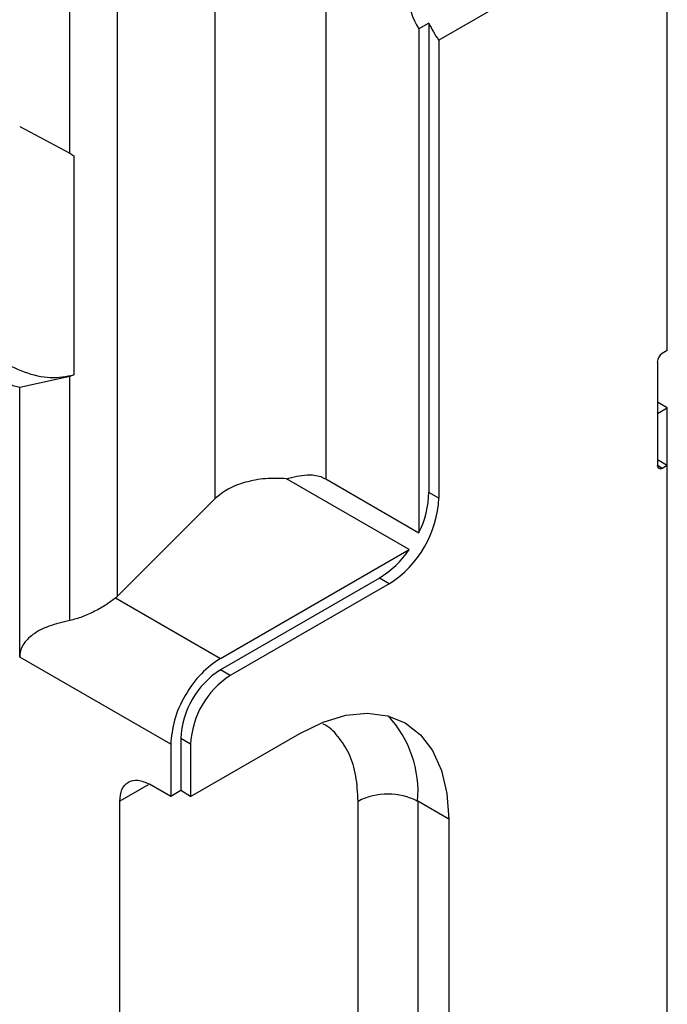
# Model space of a CAD drawing. Units: millimetres. Extents: x 10 to 415, y 10 to 287.
# Drawn here: x 365 to 375, y 108 to 122 of the extents above; entities that cross this region are included whole.
import ezdxf

# ---------------------------------------------------------------- set-up
doc = ezdxf.new("R2010")
doc.units = ezdxf.units.MM

msp = doc.modelspace()

# ---------------------------------------------------------------- linework, layer by layer
at = {"color": 7, "linetype": 'Continuous', "lineweight": 25}
for p, q in [((369.646, 133.559), (369.646, 115.321)), ((368.073, 115.042), (368.073, 133.439)), ((366.678, 132.045), (366.678, 113.647)), ((366.003, 119.965), (366.003, 130.291)), ((374.51, 123.452), (371.256, 121.573)), ((374.51, 117.151), (374.51, 123.452)), ((371.114, 121.818), (370.973, 121.736)), ((371.114, 121.818), (371.115, 115.13)), ((370.973, 121.736), (370.973, 114.555)), ((371.256, 121.573), (371.256, 115.049)), ((365.289, 120.343), (366.003, 119.965)), ((366.003, 119.965), (366.059, 119.929)), ((366.059, 119.929), (366.06, 116.804)), ((374.51, 117.967), (374.51, 117.967)), ((374.51, 117.151), (374.44, 117.11)), ((374.369, 116.988), (374.369, 115.518)), ((366.003, 116.782), (365.289, 116.625)), ((366.06, 116.804), (366.003, 116.782)), ((366.003, 113.304), (366.003, 116.782)), ((365.289, 112.78), (365.289, 116.625)), ((374.51, 116.334), (374.369, 116.416)), ((374.369, 116.252), (374.51, 116.334)), ((374.511, 100.82), (374.51, 116.334)), ((374.369, 115.599), (374.51, 115.518)), ((374.369, 115.518), (374.44, 115.477)), ((374.44, 115.477), (374.51, 115.518)), ((374.511, 100.003), (374.51, 115.518)), ((370.834, 114.315), (369.086, 115.324)), ((369.646, 115.321), (370.973, 114.555)), ((371.256, 115.049), (371.115, 115.13)), ((368.073, 115.042), (366.678, 113.647)), ((371.256, 115.049), (371.258, 115.05)), ((368.146, 112.764), (370.834, 114.315)), ((370.41, 113.907), (368.146, 112.6)), ((370.551, 113.825), (368.288, 112.519)), ((370.551, 113.825), (370.41, 113.907)), ((366.654, 113.625), (366.678, 113.647)), ((366.654, 113.625), (368.146, 112.764)), ((367.439, 111.539), (365.289, 112.78)), ((368.288, 112.519), (368.146, 112.6)), ((367.581, 111.621), (367.581, 110.879)), ((367.722, 111.539), (367.581, 111.621)), ((367.722, 110.797), (369.278, 111.695)), ((367.439, 111.539), (367.439, 110.797)), ((367.722, 111.539), (367.722, 110.797)), ((367.117, 110.959), (366.713, 110.726)), ((367.439, 110.797), (367.137, 110.971)), ((367.581, 110.879), (367.439, 110.797)), ((367.722, 110.797), (367.581, 110.879)), ((366.713, 98.477), (366.713, 110.726)), ((370.108, 102.396), (370.107, 110.726)), ((371.399, 110.47), (370.956, 110.726)), ((370.956, 110.726), (370.956, 102.396)), ((371.399, 110.47), (371.399, 102.14))]:
    msp.add_line(p, q, dxfattribs=at)
at = {"color": 7, "linetype": 'Continuous', "lineweight": 25, "flags": 128}
msp.add_lwpolyline([(369.278, 111.695), (369.609, 111.856), (369.933, 111.953), (370.241, 111.984), (370.524, 111.947), (370.778, 111.843), (370.994, 111.676), (371.168, 111.449), (371.295, 111.167), (371.373, 110.838), (371.399, 110.47)], dxfattribs=at)
at = {"color": 7, "linetype": 'Continuous', "lineweight": 25}
for centre, radius, start, end in [((371.727, 122.226), 0.9, 147, 213.0023), ((372.674, 122.555), 1.725, 205.298, 214.7019), ((374.522, 116.981), 0.154, 122.6041, 177.3958), ((374.412, 115.511), 0.0437, 170.7885, 309.2008), ((369.743, 115.168), 1.374, 333.5271, 358.4817), ((369.723, 115.12), 1.537, 302.6042, 357.3957), ((369.693, 115.076), 1.371, 301.4991, 326.2926), ((368.809, 111.565), 1.229, 122.6042, 177.3957), ((368.95, 111.483), 1.229, 122.6042, 177.3957), ((369.357, 110.859), 1.604, 355.2445, 42.5281), ((370.532, 109.907), 0.922, 62.6103, 117.3896)]:
    msp.add_arc(centre, radius, start, end, dxfattribs=at)
for points in [[(363.461, 119.135), (363.517, 118.967), (363.63, 118.631), (363.895, 118.142), (364.215, 117.696), (364.578, 117.316), (364.966, 117.022), (365.356, 116.831), (365.733, 116.744), (365.951, 116.784), (366.06, 116.804)], [(365.289, 116.625), (365.186, 116.652), (364.979, 116.705), (364.657, 116.881), (364.339, 117.119), (364.035, 117.418), (363.757, 117.766), (363.515, 118.15), (363.313, 118.557), (363.223, 118.833), (363.177, 118.971)], [(369.086, 115.324), (368.986, 115.328), (368.786, 115.335), (368.498, 115.28), (368.245, 115.184), (368.13, 115.089), (368.073, 115.042)], [(368.146, 112.764), (368.053, 112.698), (367.868, 112.566), (367.634, 112.243), (367.471, 111.878), (367.45, 111.652), (367.439, 111.539)], [(366.713, 110.726), (366.72, 110.787), (366.732, 110.908), (366.83, 111.013), (366.971, 111.045), (367.082, 110.996), (367.137, 110.971)]]:
    msp.add_open_spline(points, degree=3, dxfattribs=at)
for points, knots in [([(369.086, 115.324), (369.185, 115.349), (369.356, 115.391), (369.542, 115.374), (369.623, 115.333), (369.646, 115.321)], [0, 0, 0, 0, 0.5011075, 0.8582701, 1, 1, 1, 1]), ([(366.654, 113.625), (366.612, 113.593), (366.528, 113.529), (366.357, 113.433), (366.18, 113.349), (366.062, 113.319), (366.003, 113.304)], [0, 0, 0, 0, 0.249613, 0.4995, 0.749713, 1, 1, 1, 1]), ([(366.003, 113.304), (365.902, 113.28), (365.711, 113.236), (365.478, 113.119), (365.348, 112.987), (365.296, 112.87), (365.291, 112.81), (365.289, 112.78)], [0, 0, 0, 0, 0.304928, 0.574001, 0.801883, 0.902833, 1, 1, 1, 1]), ([(370.107, 110.726), (370.101, 110.849), (370.088, 111.098), (369.989, 111.413), (369.827, 111.656), (369.694, 111.794), (369.607, 111.826), (369.606, 111.826)], [0, 0, 0, 0, 0.246519, 0.497868, 0.749216, 0.995735, 1, 1, 1, 1])]:
    msp.add_open_spline(points, degree=3, knots=knots, dxfattribs=at)

doc.saveas('drawing.dxf')
